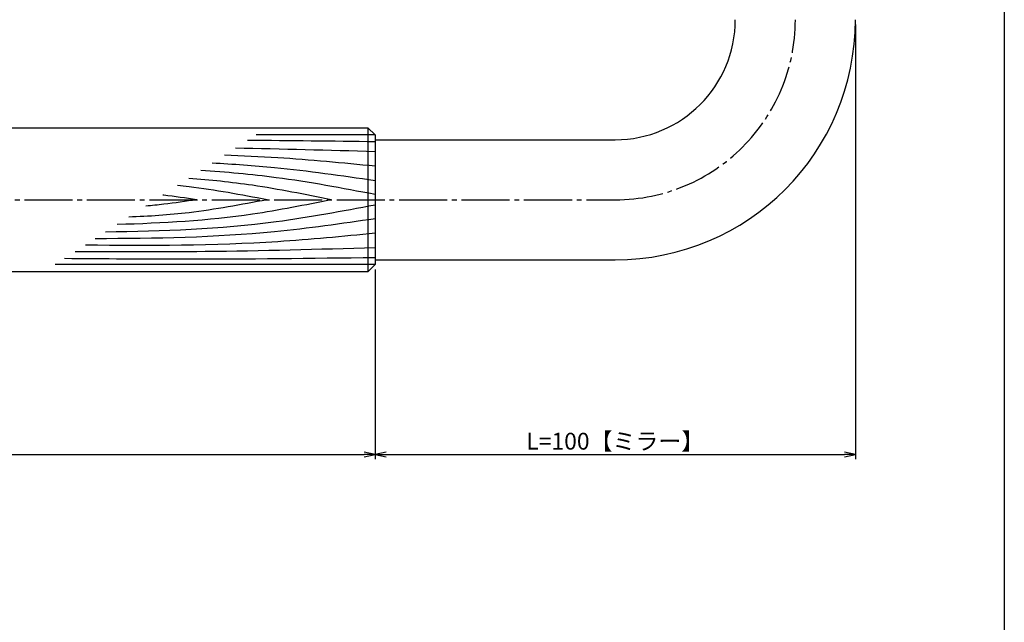
# Model space of a CAD drawing. Units: inches. Extents: x -278 to 529, y 115 to 675.
# Drawn here: x 324 to 529, y 241 to 366 of the extents above; entities that cross this region are included whole.
import ezdxf

# ---------------------------------------------------------------- set-up
doc = ezdxf.new("R2010")
doc.units = ezdxf.units.IN
doc.header["$MEASUREMENT"] = 0
doc.linetypes.add('CENS', pattern=[13, 10, -1, 1, -1])
for name, color, linetype in [('02-実線-1', 7, 'Continuous'), ('03-細線', 1, 'Continuous'), ('06-中心線', 1, 'CENS'), ('10-寸法', 3, 'Continuous'), ('図枠', 7, 'Continuous')]:
    doc.layers.add(name, color=color, linetype=linetype)
doc.styles.add('STD', font='TXT.shx', dxfattribs={"bigfont": 'bigfont.shx'})
doc.dimstyles.new('1：1', dxfattribs={"dimtxt": 3.5, "dimasz": 2.3, "dimexe": 1, "dimexo": 1, "dimgap": 1, "dimtad": 3, "dimdsep": 46, "dimtxsty": 'STD', "dimblk1": 'ARRI', "dimblk2": 'ARRI', "dimsah": 1, "dimcen": 0, "dimclrd": 3, "dimclre": 3, "dimclrt": 4, "dimadec": 0, "dimazin": 0, "dimtfac": 0.7, "dimtmove": 0, "dimatfit": 0, "dimldrblk": 'ARRI', "dimfxl": 1, "dimtvp": 1, "dimtolj": 1, "dimtzin": 0, "dimarcsym": 0})

# ---------------------------------------------------------------- blocks, each defined once
blk = doc.blocks.new('ARRI')
at = {"color": 0, "linetype": 'ByBlock'}
for p, q in [((0, 0), (-1, 0.213)), ((-1, -0.213), (0, 0)), ((0, 0), (-1, 0))]:
    blk.add_line(p, q, dxfattribs=at)
blk = doc.blocks.new('*D144')
at = {"layer": '10-寸法', "color": 3, "lineweight": -2, "transparency": 16777216}
for p, q in [((-2.01, 314.02), (-2.01, 274.49)), ((397.99, 314.02), (397.99, 274.49)), ((0.29, 275.49), (395.69, 275.49))]:
    blk.add_line(p, q, dxfattribs=at)
at = {"layer": 'Defpoints', "color": 0, "transparency": 16777216}
for p in [(-2.01, 315.02), (397.99, 315.02), (397.99, 275.49)]:
    blk.add_point(p, dxfattribs=at)
at = {"layer": '10-寸法', "color": 3, "lineweight": -2, "transparency": 16777216, "xscale": 2.3, "yscale": 2.3, "zscale": 2.3, "rotation": 180}
blk.add_blockref('ARRI', (-2.01, 275.49), dxfattribs=at)
at = {"layer": '10-寸法', "color": 3, "lineweight": -2, "transparency": 16777216, "xscale": 2.3, "yscale": 2.3, "zscale": 2.3}
blk.add_blockref('ARRI', (397.99, 275.49), dxfattribs=at)
at = {"layer": '10-寸法', "color": 4, "transparency": 16777216, "insert": (197.99, 278.24), "char_height": 3.5, "attachment_point": 5, "style": 'STD'}
blk.add_mtext('\\A1;L=400【Ｊ-Ｗｏｏｄ-スコッチ】', dxfattribs=at)
blk = doc.blocks.new('*D145')
at = {"layer": '10-寸法', "color": 3, "lineweight": -2, "transparency": 16777216}
for p, q in [((497.99, 365.02), (497.99, 274.49)), ((397.99, 314.02), (397.99, 274.49)), ((400.29, 275.49), (495.69, 275.49))]:
    blk.add_line(p, q, dxfattribs=at)
at = {"layer": 'Defpoints', "color": 0, "transparency": 16777216}
for p in [(497.99, 366.02), (397.99, 315.02), (497.99, 275.49)]:
    blk.add_point(p, dxfattribs=at)
at = {"layer": '10-寸法', "color": 3, "lineweight": -2, "transparency": 16777216, "xscale": 2.3, "yscale": 2.3, "zscale": 2.3, "rotation": 180}
blk.add_blockref('ARRI', (397.99, 275.49), dxfattribs=at)
at = {"layer": '10-寸法', "color": 3, "lineweight": -2, "transparency": 16777216, "xscale": 2.3, "yscale": 2.3, "zscale": 2.3}
blk.add_blockref('ARRI', (497.99, 275.49), dxfattribs=at)
at = {"layer": '10-寸法', "color": 4, "transparency": 16777216, "insert": (447.99, 278.24), "char_height": 3.5, "attachment_point": 5, "style": 'STD'}
blk.add_mtext('\\A1;L=100【ミラー】', dxfattribs=at)

msp = doc.modelspace()

# ---------------------------------------------------------------- linework, layer by layer
at = {"layer": '02-実線-1', "color": 7, "linetype": 'Continuous'}
msp.add_line((396.492, 343.517), (396.492, 313.517), dxfattribs=at)
at = {"layer": '02-実線-1'}
for p, q in [((397.992, 341.017), (447.992, 341.017)), ((397.992, 316.017), (447.992, 316.017))]:
    msp.add_line(p, q, dxfattribs=at)
msp.add_lwpolyline([(-0.508, 343.517), (396.492, 343.517), (397.992, 342.017), (397.992, 315.017), (396.492, 313.517), (-0.508, 313.517), (-2.008, 315.017), (-2.008, 342.017)], close=True, dxfattribs=at)
for radius in [25, 50]:
    msp.add_arc((447.992, 366.017), radius, 270, 0, dxfattribs=at)
at = {"layer": '03-細線', "color": 1, "linetype": 'Continuous'}
for p, q in [((397.987, 342.021), (373.216, 342.021)), ((397.987, 315.012), (331.378, 315.012))]:
    msp.add_line(p, q, dxfattribs=at)
for points in [[(397.992, 340.59), (389.135, 340.697), (380.278, 340.804), (371.421, 340.862)], [(397.992, 338.522), (388.293, 338.797), (378.595, 339.072), (368.895, 339.231)]]:
    msp.add_open_spline(points, degree=3, dxfattribs=at)
for points, knots in [([(397.992, 335.5), (391.237, 336.157), (380.8, 337.173), (370.337, 337.657), (366.643, 337.778)], [0, 0, 0, 0, 24.4209685, 37.7328688, 37.7328688, 37.7328688, 37.7328688]), ([(397.992, 329.615), (391.141, 330.91), (379.111, 333.184), (366.951, 334.267), (361.7, 334.587)], [0, 0, 0, 0, 25.0667849, 44.0195659, 44.0195659, 44.0195659, 44.0195659]), ([(397.992, 332.478), (391.03, 333.486), (379.759, 335.118), (368.422, 335.909), (364.08, 336.124)], [0, 0, 0, 0, 25.3035006, 40.9617443, 40.9617443, 40.9617443, 40.9617443]), ([(388.859, 328.517), (383.405, 329.616), (373.573, 331.599), (363.627, 332.631), (359.182, 332.961)], [0, 0, 0, 0, 20.0023084, 36.0630747, 36.0630747, 36.0630747, 36.0630747]), ([(375.488, 328.517), (370.089, 329.537), (363.9, 330.707), (357.662, 331.386), (356.865, 331.466)], [0, 0, 0, 0, 19.7485113, 22.6351683, 22.6351683, 22.6351683, 22.6351683]), ([(388.859, 328.517), (383.405, 327.417), (368.706, 324.452), (353.752, 323.614), (344.312, 323.362)], [0, 0, 0, 0, 20.0023084, 53.9162143, 53.9162143, 53.9162143, 53.9162143]), ([(375.488, 328.517), (370.089, 327.496), (360.553, 325.693), (350.899, 325.056), (346.698, 324.902)], [0, 0, 0, 0, 19.7485113, 34.8775269, 34.8775269, 34.8775269, 34.8775269]), ([(360.844, 328.517), (358.564, 328.18), (355.043, 327.661), (351.507, 327.308), (350.258, 327.2)], [0, 0, 0, 0, 8.2904318, 12.8066727, 12.8066727, 12.8066727, 12.8066727]), ([(360.844, 328.517), (358.564, 328.853), (356.215, 329.199), (353.859, 329.472), (353.789, 329.48)], [0, 0, 0, 0, 8.2904318, 8.5442515, 8.5442515, 8.5442515, 8.5442515]), ([(397.992, 327.418), (391.141, 326.123), (372.611, 322.62), (353.775, 321.944), (341.873, 321.787)], [0, 0, 0, 0, 25.0667849, 67.802474, 67.802474, 67.802474, 67.802474]), ([(397.992, 324.555), (391.03, 323.547), (371.724, 320.751), (352.222, 320.423), (339.737, 320.408)], [0, 0, 0, 0, 25.3035006, 70.163878, 70.163878, 70.163878, 70.163878]), ([(397.992, 321.533), (391.237, 320.876), (371.183, 318.924), (351.032, 318.933), (337.661, 319.068)], [0, 0, 0, 0, 24.4209685, 72.5019042, 72.5019042, 72.5019042, 72.5019042]), ([(397.992, 318.511), (386.194, 318.176), (365.376, 317.585), (344.551, 317.646), (335.528, 317.691)], [0, 0, 0, 0, 42.4873624, 74.9674125, 74.9674125, 74.9674125, 74.9674125]), ([(397.992, 316.443), (384.707, 316.283), (363.149, 316.022), (341.591, 316.193), (333.317, 316.264)], [0, 0, 0, 0, 47.8264875, 77.6117314, 77.6117314, 77.6117314, 77.6117314])]:
    msp.add_open_spline(points, degree=3, knots=knots, dxfattribs=at)
at = {"layer": '06-中心線', "color": 1, "linetype": 'CENS'}
msp.add_line((-52.008, 328.517), (447.992, 328.517), dxfattribs=at)
msp.add_arc((447.992, 366.017), 37.5, 270, 0, dxfattribs=at)
at = {"layer": '図枠'}
msp.add_lwpolyline([(-278.006, 675.017), (528.994, 675.017), (528.994, 115.017), (-278.006, 115.017)], close=True, dxfattribs=at)

# ---------------------------------------------------------------- dimensions: what is measured, and where the dimension line sits
at = {"layer": '10-寸法'}
for base, p1, p2, text, picture, middle in [((497.992, 275.491), (397.992, 315.017), (497.992, 366.017), 'L=<>【ミラー】', '*D145', (447.992, 278.241)), ((397.992, 275.491), (-2.008, 315.017), (397.992, 315.017), 'L=<>【Ｊ-Ｗｏｏｄ-スコッチ】', '*D144', (197.992, 278.241))]:
    dim = msp.add_linear_dim(base=base, p1=p1, p2=p2, text=text, dimstyle='1：1', dxfattribs=at)
    dim.commit()
    dim.dimension.update_dxf_attribs({"geometry": picture, "text_midpoint": middle})

doc.saveas('drawing.dxf')
